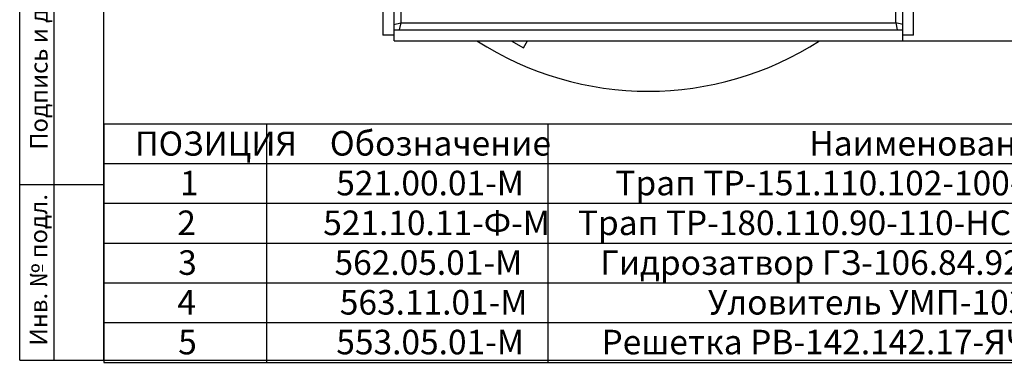
# Model space of a CAD drawing. Units: millimetres. Extents: x 40 to 2117, y 5 to 1460.
# Drawn here: x 40 to 741, y 24 to 268 of the extents above; entities that cross this region are included whole.
import ezdxf

# ---------------------------------------------------------------- set-up
doc = ezdxf.new("R2010")
doc.units = ezdxf.units.MM
doc.header["$LTSCALE"] = 5
doc.linetypes.add('SLD-Сплошная', pattern=[0])
doc.layers.add('FORMAT', color=7, linetype='SLD-Сплошная')
doc.layers.add('РАМКАРАМК', color=7, linetype='SLD-Сплошная', lineweight=25)
doc.styles.add('SLDTEXTSTYLE1', font='ГОСТ тип А', dxfattribs={"bigfont": 'bigfont'})
doc.styles.add('SLDTEXTSTYLE3', font='GOST type A')
doc.styles.add('SLDTEXTSTYLE4', font='GOST type A', dxfattribs={"bigfont": 'bigfont'})
doc.styles.add('SLDTEXTSTYLE6', font='GOST type A')
doc.dimstyles.new('SLDDIMSTYLE1', dxfattribs={"dimtxt": 17.5, "dimasz": 12.5, "dimexe": 0, "dimexo": 0.0625, "dimgap": 4.375, "dimtad": 2, "dimdec": 1, "dimlfac": 0.4, "dimrnd": 1e-09, "dimzin": 12, "dimdsep": 46, "dimtxsty": 'SLDTEXTSTYLE3', "dimsah": 1, "dimcen": 0.09, "dimadec": 0, "dimazin": 3, "dimtfac": 1, "dimtdec": 1, "dimtofl": 0, "dimtmove": 0, "dimatfit": 3, "dimfxl": 0, "dimfrac": 2, "dimtolj": 1, "dimtzin": 12, "dimarcsym": 0})

# ---------------------------------------------------------------- blocks, each defined once
blk = doc.blocks.new('SW_TABLEANNOTATION_0')
at = {"layer": 'FORMAT', "color": 0}
for p, q in [((0, 0), (0, -28.34)), ((0, 0), (115.7, 0)), ((115.7, 0), (115.7, -28.34)), ((115.7, 0), (316.03, 0)), ((316.03, 0), (316.03, -28.34)), ((316.03, 0), (810.6, 0)), ((0, -28.34), (115.7, -28.34)), ((0, -28.34), (0, -56.68)), ((115.7, -28.34), (316.03, -28.34)), ((115.7, -28.34), (115.7, -56.68)), ((316.03, -28.34), (810.6, -28.34)), ((316.03, -28.34), (316.03, -56.68)), ((0, -56.68), (0, -85.02)), ((0, -56.68), (115.7, -56.68)), ((115.7, -56.68), (115.7, -85.02)), ((115.7, -56.68), (316.03, -56.68)), ((316.03, -56.68), (316.03, -85.02)), ((316.03, -56.68), (810.6, -56.68)), ((0, -85.02), (0, -113.36)), ((0, -85.02), (115.7, -85.02)), ((115.7, -85.02), (115.7, -113.36)), ((115.7, -85.02), (316.03, -85.02)), ((316.03, -85.02), (316.03, -113.36)), ((316.03, -85.02), (810.6, -85.02)), ((0, -113.36), (0, -141.7)), ((0, -113.36), (115.7, -113.36)), ((115.7, -113.36), (115.7, -141.7)), ((115.7, -113.36), (316.03, -113.36)), ((316.03, -113.36), (316.03, -141.7)), ((316.03, -113.36), (810.6, -113.36)), ((0, -141.7), (0, -170.05)), ((0, -141.7), (115.7, -141.7)), ((115.7, -141.7), (115.7, -170.05)), ((115.7, -141.7), (316.03, -141.7)), ((316.03, -141.7), (316.03, -170.05)), ((316.03, -141.7), (810.6, -141.7)), ((0, -170.05), (115.7, -170.05)), ((115.7, -170.05), (316.03, -170.05)), ((316.03, -170.05), (810.6, -170.05))]:
    blk.add_line(p, q, dxfattribs=at)
at = {"layer": 'FORMAT', "color": 0, "attachment_point": 1}
for s, insert, char_height, style in [('ПОЗИЦИЯ', (22.05, -5.47), 17.198, 'SLDTEXTSTYLE4'), ('Обозначение', (160.86, -5.14), 17.5, 'SLDTEXTSTYLE4'), ('Наименование', (502.4, -5.14), 17.5, 'SLDTEXTSTYLE4'), ('1', (54.12, -33.48), 17.5, 'SLDTEXTSTYLE6'), ('521.00.01-М', (165.46, -33.48), 17.5, 'SLDTEXTSTYLE4'), ('Трап ТР-151.110.102-100-НС Ф110 ДК ВЧ ПГЗ ', (364.26, -33.48), 17.5, 'SLDTEXTSTYLE4'), ('2', (52.25, -61.82), 17.5, 'SLDTEXTSTYLE6'), ('521.10.11-Ф-М', (156.15, -61.82), 17.5, 'SLDTEXTSTYLE4'), ('Трап ТР-180.110.90-110-НС Ф110 ДК НЧ верт Ду110', (337.53, -61.82), 17.5, 'SLDTEXTSTYLE4'), ('3', (52.88, -90.16), 17.5, 'SLDTEXTSTYLE6'), ('562.05.01-М', (164.22, -90.16), 17.5, 'SLDTEXTSTYLE4'), ('Гидрозатвор ГЗ-106.84.92-НС Ду50 ПГЗ к ф110', (353.42, -90.16), 17.5, 'SLDTEXTSTYLE4'), ('4', (52.25, -118.5), 17.5, 'SLDTEXTSTYLE6'), ('563.11.01-М', (167.97, -118.5), 17.5, 'SLDTEXTSTYLE4'), ('Уловитель УМП-103.103.26-НС', (430.23, -118.5), 17.5, 'SLDTEXTSTYLE4'), ('5', (52.88, -146.84), 17.5, 'SLDTEXTSTYLE6'), ('553.05.01-М', (165.49, -146.84), 17.5, 'SLDTEXTSTYLE4'), ('Решетка РВ-142.142.17-ЯЧ-НС яч к тр 150х150', (354.35, -146.84), 17.5, 'SLDTEXTSTYLE4')]:
    blk.add_mtext(s, dxfattribs=dict(at, insert=insert, char_height=char_height, style=style))
blk = doc.blocks.new('SW_SYMBOL_MOD_BOX')
at = {"layer": 'FORMAT', "color": 0}
for p, q in [((1000, 1000), (1000, 4000)), ((1000, 4000), (4000, 4000)), ((4000, 4000), (4000, 1000)), ((1000, 1000), (4000, 1000))]:
    blk.add_line(p, q, dxfattribs=at)
blk = doc.blocks.new('_D_7')
at = {"layer": 'FORMAT', "color": 7}
for p, q in [((668.7, 630.78), (767.65, 630.78)), ((762.65, 252.78), (762.65, 630.78)), ((668.7, 252.78), (767.65, 252.78))]:
    blk.add_line(p, q, dxfattribs=at)
for points in [[(762.65, 630.78), (760.15, 618.28), (765.15, 618.28)], [(762.65, 252.78), (765.15, 265.28), (760.15, 265.28)]]:
    blk.add_solid(points, dxfattribs=at)
at = {"layer": 'FORMAT', "color": 7, "xscale": 0.004614427860696517, "yscale": 0.004614427860696517, "zscale": 0.004614427860696517, "rotation": 90}
blk.add_blockref('SW_SYMBOL_MOD_BOX', (759.86, 409.85), dxfattribs=at)
at = {"layer": 'FORMAT', "color": 7, "insert": (739.58, 433.89), "char_height": 17.5, "attachment_point": 1, "rotation": 90, "style": 'SLDTEXTSTYLE6'}
blk.add_mtext('151,2', dxfattribs=at)

msp = doc.modelspace()

# ---------------------------------------------------------------- linework, layer by layer
at = {"color": 7, "linetype": 'SLD-Сплошная', "lineweight": 25}
for p, q in [((100, 25), (100, 1460)), ((40, 25), (40, 750)), ((64.39, 750), (64.39, 25)), ((100, 25), (100, 750)), ((298.65, 626.78), (298.65, 256.78)), ((306.4, 626.78), (306.4, 256.78)), ((668.9, 256.78), (668.9, 626.78)), ((676.65, 256.78), (676.65, 626.78)), ((306.4, 264.46), (311.4, 265.53)), ((306.65, 260.53), (668.65, 260.53)), ((306.65, 252.78), (306.65, 260.53)), ((311.4, 265.53), (310.33, 260.53)), ((311.4, 265.53), (663.9, 265.53)), ((668.9, 264.46), (663.9, 265.53)), ((663.9, 265.53), (664.97, 260.53)), ((668.65, 260.53), (668.65, 252.78)), ((306.4, 256.78), (298.65, 256.78)), ((306.65, 252.78), (668.65, 252.78)), ((390.01, 252.78), (398.72, 247.75)), ((398.72, 247.75), (401.62, 252.78)), ((676.65, 256.78), (668.9, 256.78)), ((100, 150), (40, 150)), ((40, 25), (100, 25)), ((100, 25), (2075, 25))]:
    msp.add_line(p, q, dxfattribs=at)
at = {"color": 8, "linetype": 'SLD-Сплошная', "lineweight": 25}
for p, q in [((311.4, 275.25), (311.4, 265.53)), ((663.9, 265.53), (663.9, 275.25))]:
    msp.add_line(p, q, dxfattribs=at)
at = {"color": 7, "linetype": 'SLD-Сплошная', "lineweight": 25}
msp.add_arc((487.65, 441.78), 225, 237.14012, 302.85988, dxfattribs=at)
at = {"layer": 'РАМКАРАМК'}
msp.add_line((100, 25), (1127.45, 25), dxfattribs=at)

# ---------------------------------------------------------------- block references
at = {"layer": 'FORMAT'}
msp.add_blockref('SW_TABLEANNOTATION_0', (100, 193.55), dxfattribs=at)

# ---------------------------------------------------------------- texts
at = {"color": 7, "linetype": 'Continuous', "lineweight": 0, "char_height": 12.5, "attachment_point": 1, "rotation": 90, "style": 'SLDTEXTSTYLE1'}
for s, insert in [('Подпись и дата', (47.38, 175.08)), ('Инв. № подл.', (47.08, 35.38))]:
    msp.add_mtext(s, dxfattribs=dict(at, insert=insert))

# ---------------------------------------------------------------- dimensions: what is measured, and where the dimension line sits
at = {"layer": 'FORMAT', "color": 7}
dim = msp.add_linear_dim(base=(762.65, 630.78), p1=(668.65, 252.78), p2=(668.65, 630.78), angle=90, text='{\\fGDT;o}<>', dimstyle='SLDDIMSTYLE1', dxfattribs=at)
dim.commit()
dim.dimension.update_dxf_attribs({"geometry": '_D_7', "text_midpoint": (762.65, 441.78), "dimtype": 160})

doc.saveas('drawing.dxf')
